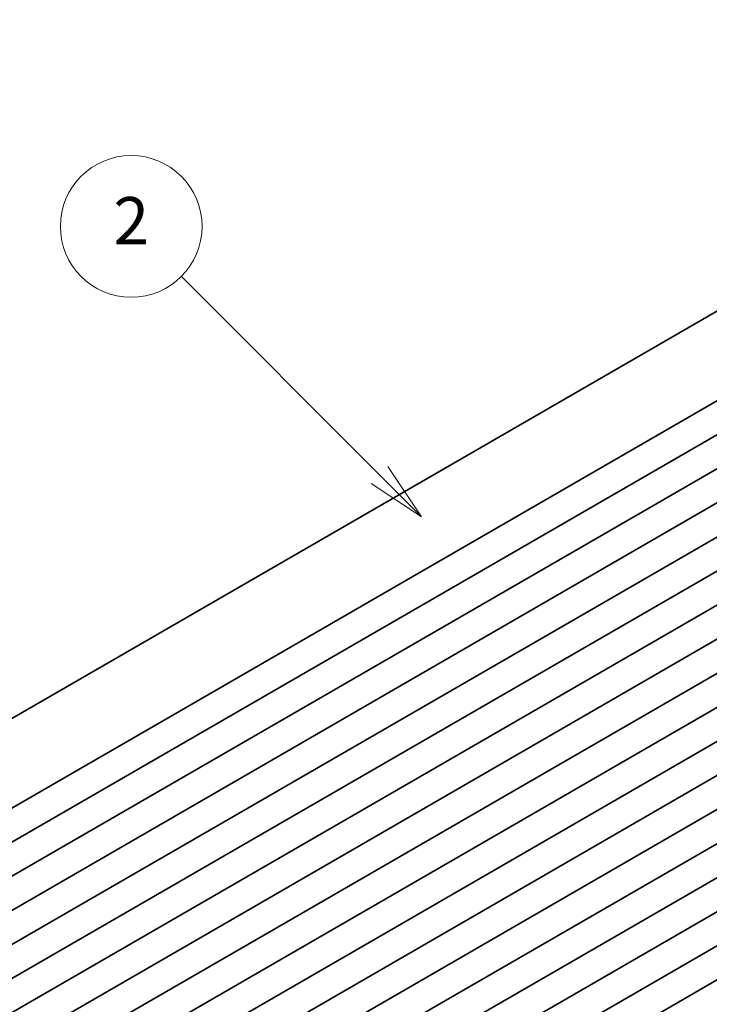
# Model space of a CAD drawing. Units: millimetres. Extents: x 0 to 6687, y 0 to 1124.
# Drawn here: x 602 to 676, y 335 to 439 of the extents above; entities that cross this region are included whole.
import ezdxf

# ---------------------------------------------------------------- set-up
doc = ezdxf.new("R2010")
doc.units = ezdxf.units.MM
doc.header["$LTSCALE"] = 2.5
doc.layers.add('Symbol (TK)', color=100, linetype='Continuous', lineweight=18)
doc.layers.add('Visible (ISO)', color=7, linetype='Continuous', lineweight=35)
doc.styles.add('Note Text (TK2)', font='MS PGothic.ttf')

# ---------------------------------------------------------------- blocks, each defined once
blk = doc.blocks.new('バルーン3')
at = {"layer": 'Symbol (TK)', "color": 100}
for p, q in [((270.744, 164.521), (262.333, 172.931)), ((272.512, 162.753), (271.098, 164.874)), ((270.744, 164.521), (272.512, 162.753)), ((270.391, 164.167), (272.512, 162.753))]:
    blk.add_line(p, q, dxfattribs=at)
at = {"layer": 'Symbol (TK)'}
blk.add_circle((260.22, 175.045), 3, dxfattribs=at)
at = {"layer": 'Symbol (TK)', "color": 7, "insert": (260.22, 175.027), "char_height": 2, "attachment_point": 5, "style": 'Note Text (TK2)'}
blk.add_mtext('2', dxfattribs=at)

msp = doc.modelspace()

# ---------------------------------------------------------------- linework, layer by layer
at = {"layer": 'Visible (ISO)'}
for p, q in [((729.7622, 439.4902), (572.4309, 348.6549)), ((739.4532, 435.6054), (582.1219, 344.7701)), ((742.5762, 433.8023), (585.245, 342.967)), ((745.6993, 431.9992), (588.368, 341.1639)), ((748.8223, 430.1961), (591.4911, 339.3609)), ((751.9454, 428.393), (594.6141, 337.5578)), ((755.0685, 426.5899), (597.7372, 335.7547)), ((758.1915, 424.7868), (600.8602, 333.9516)), ((761.3146, 422.9837), (603.9833, 332.1485)), ((764.4376, 421.1806), (607.1064, 330.3454)), ((767.5607, 419.3775), (610.2294, 328.5423)), ((770.6837, 417.5744), (613.3525, 326.7392)), ((773.8068, 415.7713), (616.4755, 324.9361)), ((776.9298, 413.9682), (619.5986, 323.133)), ((780.0529, 412.1651), (622.7216, 321.3299)), ((783.1759, 410.362), (625.8447, 319.5268)), ((786.299, 408.5589), (628.9677, 317.7237)), ((789.4221, 406.7558), (632.0908, 315.9206)), ((792.5451, 404.9527), (635.2139, 314.1175))]:
    msp.add_line(p, q, dxfattribs=at)

# ---------------------------------------------------------------- block references
at = {"layer": 'Symbol (TK)', "xscale": 2.5, "yscale": 2.5, "zscale": 2.5}
msp.add_blockref('バルーン3', (-36.25, -20), dxfattribs=at)

doc.saveas('drawing.dxf')
